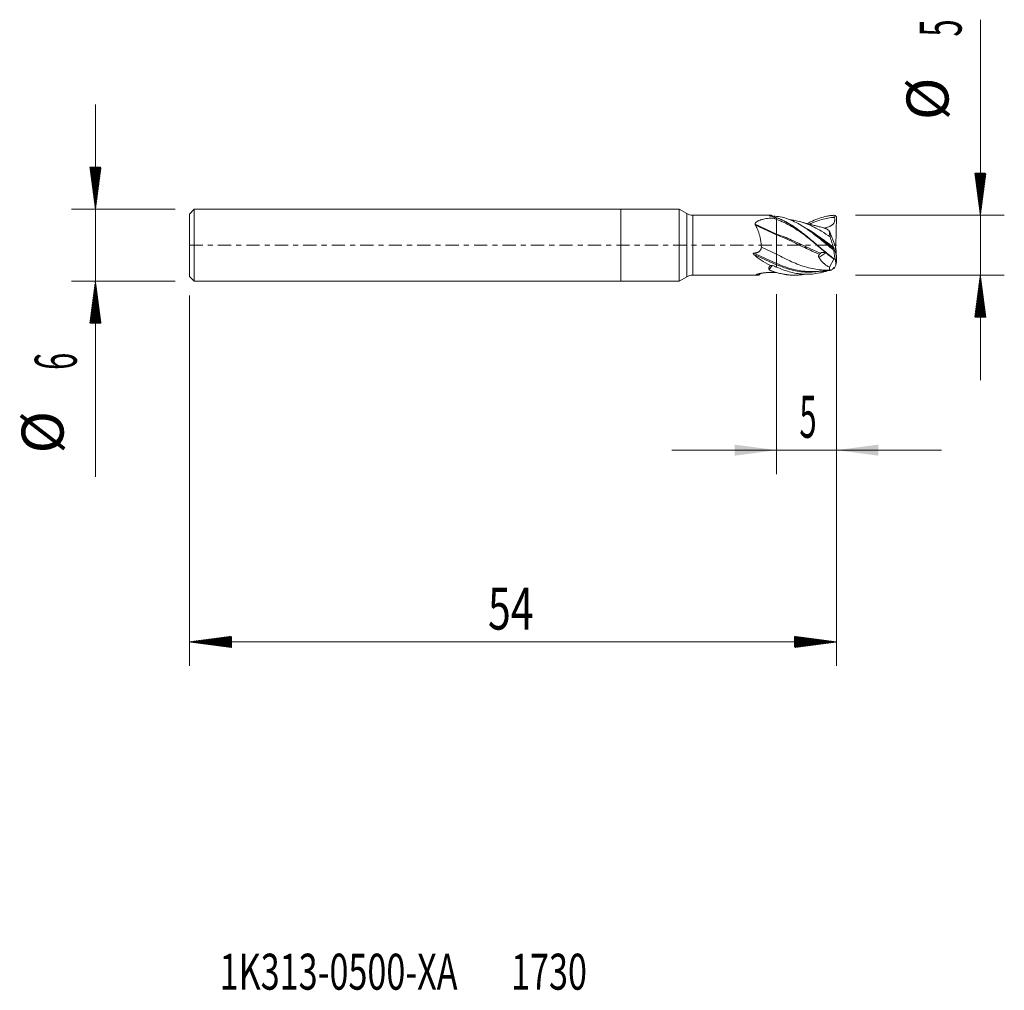
# Model space of a CAD drawing. Units: millimetres. Extents: x -50.2 to 32, y -62.2 to 18.8.
import ezdxf

# ---------------------------------------------------------------- set-up
doc = ezdxf.new("R2010")
doc.units = ezdxf.units.MM
doc.linetypes.add('CENTER', pattern=[47.5, 22, -8.5, 8.5, -8.5])
for name, color, linetype in [('1', 4, 'Continuous'), ('2', 7, 'Continuous'), ('SK1', 4, 'Continuous'), ('SK2', 7, 'Continuous'), ('SK4', 2, 'CENTER'), ('SK6', 5, 'Continuous')]:
    doc.layers.add(name, color=color, linetype=linetype)
doc.styles.add('iso_b_vert', font='simplex.shx')
doc.dimstyles.get("Standard").update_dxf_attribs({"dimtxt": 0.18, "dimasz": 0.18, "dimexe": 0.18, "dimexo": 0.0625, "dimgap": 0.09, "dimtad": 1, "dimzin": 0, "dimdsep": 52, "dimtxsty": 'Standard', "dimcen": 0.09, "dimadec": 0, "dimazin": 0, "dimtfac": 1, "dimtdec": 4, "dimtofl": 0, "dimtmove": 0, "dimatfit": 3, "dimfxl": 1, "dimtolj": 1, "dimtzin": 0, "dimarcsym": 0})

# ---------------------------------------------------------------- blocks, each defined once
blk = doc.blocks.new('_U0')
at = {"layer": '2', "lineweight": 13}
for p, q in [((13, -4.0876), (13, -19.1)), ((18, -4.0876), (18, -19.1)), ((26.75, -17.1), (4.25, -17.1))]:
    blk.add_line(p, q, dxfattribs=at)
at = {"layer": '2', "lineweight": 18}
for points in [[(13, -17.1), (9.500002, -17.560784), (9.499998, -16.639216)], [(18, -17.1), (21.499998, -16.639216), (21.500002, -17.560784)]]:
    blk.add_solid(points, dxfattribs=at)
at = {"layer": '2', "lineweight": 18, "insert": (14.902767, -16.067366), "char_height": 3.5, "attachment_point": 7, "line_spacing_factor": 1.084337, "style": 'iso_b_vert'}
blk.add_mtext('\\W0.5404;5', dxfattribs=at)

msp = doc.modelspace()

# ---------------------------------------------------------------- hatches: boundary and pattern name
at = {"layer": '2', "lineweight": 13}
h = msp.add_hatch(dxfattribs=at)
h.set_pattern_fill('ANSI31', color=256, scale=0.0062, style=0)
h.paths.add_polyline_path([(30, 2.5), (29.539, 6), (30.461, 6)])
h = msp.add_hatch(dxfattribs=at)
h.set_pattern_fill('ANSI31', color=256, scale=0.0062, style=0)
h.paths.add_polyline_path([(30, -2.5), (30.461, -6), (29.539, -6)])
at = {"layer": 'SK2', "lineweight": 13}
h = msp.add_hatch(dxfattribs=at)
h.set_pattern_fill('ANSI31', color=256, scale=0.0062, style=0)
h.paths.add_polyline_path([(-43.85, 3), (-44.311, 6.5), (-43.389, 6.5)])
h = msp.add_hatch(dxfattribs=at)
h.set_pattern_fill('ANSI31', color=256, scale=0.0062, style=0)
h.paths.add_polyline_path([(-43.85, -3), (-43.389, -6.5), (-44.311, -6.5)])
h = msp.add_hatch(dxfattribs=at)
h.set_pattern_fill('ANSI31', color=256, scale=0.0062, style=0)
h.paths.add_polyline_path([(-36, -33.1), (-32.5, -32.639), (-32.5, -33.561)])
h = msp.add_hatch(dxfattribs=at)
h.set_pattern_fill('ANSI31', color=256, scale=0.0062, style=0)
h.paths.add_polyline_path([(18, -33.1), (14.5, -33.561), (14.5, -32.639)])

# ---------------------------------------------------------------- linework, layer by layer
at = {"layer": '1', "lineweight": 18}
for p, q in [((0, 3), (0, 0)), ((4.864, 3), (0, 3)), ((4.864, 3), (4.864, 0)), ((5.498, 2.634), (4.864, 3)), ((12.534, 2.5), (5.998, 2.5)), ((17.882, 2.482), (17.997, 2.369)), ((12.766, 2.423), (12.766, 2.422)), ((13, 2.282), (13, 2.137)), ((13, 0.93), (13, 2.137)), ((17.931, -0.093), (17.997, 2.369)), ((13, 0.862), (13, 0.93)), ((13, -0.742), (13, 0.862)), ((17.389, 1.224), (17.909, -0.121)), ((0, 0), (0, -3)), ((4.864, 0), (4.864, -3)), ((11.726, -0.164), (13, -0.742)), ((13, -1.519), (13, -0.742)), ((17.942, -0.705), (17.82, -0.423)), ((17.896, -0.087), (17.931, -0.093)), ((17.909, -0.121), (17.959, -0.482)), ((17.942, -0.705), (17.909, -0.121)), ((17.997, -1.127), (17.942, -0.705)), ((17.959, -0.482), (17.997, -1.127)), ((13, -1.625), (13, -1.519)), ((13, -1.625), (13, -1.825)), ((17.402, -1.829), (17.774, -1.157)), ((17.88, -1.171), (17.997, -1.127)), ((17.942, -1.654), (17.921, -1.156)), ((17.997, -1.383), (17.942, -1.654)), ((17.986, -1.132), (17.997, -1.383)), ((11.583, -2.454), (11.772, -2.334)), ((17.942, -1.654), (17.831, -1.888)), ((0, -3), (4.864, -3)), ((4.864, -3), (5.498, -2.634)), ((5.998, -2.5), (11.419, -2.5))]:
    msp.add_line(p, q, dxfattribs=at)
at = {"layer": '1', "lineweight": 13}
for p, q in [((5.498, 2.634), (5.498, 0)), ((5.998, 0), (5.998, 2.5)), ((11.201, 1.746), (13, 0.93)), ((11.224, 1.667), (13, 0.862)), ((12.708, 2.269), (13, 2.137)), ((5.498, 0), (5.498, -2.634)), ((5.998, -2.5), (5.998, 0)), ((11.096, -0.655), (13, -1.519)), ((11.098, -0.763), (13, -1.625)), ((17.114, -0.643), (16.528, -1.023)), ((11.307, -2.482), (11.419, -2.411))]:
    msp.add_line(p, q, dxfattribs=at)
at = {"layer": '1', "lineweight": 18}
for centre, start, end in [((5.998, 3.5), 240, 270), ((5.998, -3.5), 90, 120)]:
    msp.add_arc(centre, 1, start, end, dxfattribs=at)
for centre, major_axis, ratio, start_param, end_param in [((8.785, 0), (24.275, 1.413), 0.084963, 1.391318, 1.403503), ((15.477, 0), (4.945, -0.58), 0.491747, -2.597544, -2.16383), ((17.292, 0), (24.716, -0.599), 0.0982, -1.753273, -1.742972)]:
    msp.add_ellipse(centre, major_axis=major_axis, ratio=ratio, start_param=start_param, end_param=end_param, dxfattribs=at)
for points, knots in [([(12.408, 2.447), (12.401, 2.456), (12.399, 2.464), (12.402, 2.474), (12.405, 2.477), (12.412, 2.483), (12.417, 2.485), (12.436, 2.492), (12.454, 2.495), (12.488, 2.498), (12.5, 2.499), (12.527, 2.5), (12.541, 2.5), (12.556, 2.5)], [0, 0, 0, 0, 0.25, 0.25, 0.375, 0.375, 0.5, 0.5, 0.75, 0.75, 0.875, 0.875, 1, 1, 1, 1]), ([(15.568, 1.812), (15.607, 1.833), (15.745, 1.905), (15.882, 1.972), (16.178, 2.109), (16.375, 2.189), (16.77, 2.322), (16.968, 2.376), (17.218, 2.426), (17.268, 2.435), (17.368, 2.452), (17.517, 2.474), (17.667, 2.488), (17.767, 2.493)], [0, 0, 0, 0, 0.052036, 0.18746, 0.18746, 0.458306, 0.458306, 0.729153, 0.729153, 0.796865, 0.796865, 0.864577, 1, 1, 1, 1]), ([(11.201, 1.746), (11.203, 1.774), (11.21, 1.801), (11.228, 1.839), (11.235, 1.851), (11.247, 1.869), (11.251, 1.875), (11.26, 1.887), (11.265, 1.892), (11.289, 1.92), (11.312, 1.94), (11.349, 1.969), (11.363, 1.978), (11.39, 1.995), (11.403, 2.003), (11.446, 2.027), (11.476, 2.041), (11.538, 2.068), (11.57, 2.081), (11.619, 2.098), (11.636, 2.104), (11.669, 2.115), (11.72, 2.13), (11.772, 2.144), (11.878, 2.17), (11.95, 2.185), (12.097, 2.211), (12.172, 2.222), (12.323, 2.24), (12.399, 2.248), (12.553, 2.261), (12.63, 2.266), (12.708, 2.269)], [0, 0, 0, 0, 0.0625, 0.0625, 0.09375, 0.09375, 0.109375, 0.109375, 0.125, 0.125, 0.1875, 0.1875, 0.21875, 0.21875, 0.25, 0.25, 0.3125, 0.3125, 0.375, 0.375, 0.40625, 0.40625, 0.4375, 0.5, 0.5, 0.625, 0.625, 0.75, 0.75, 0.875, 0.875, 1, 1, 1, 1]), ([(11.224, 1.667), (11.216, 1.68), (11.21, 1.692), (11.204, 1.712), (11.203, 1.719), (11.201, 1.732), (11.201, 1.739), (11.201, 1.746)], [0, 0, 0, 0, 0.5, 0.5, 0.75, 0.75, 1, 1, 1, 1]), ([(11.726, -0.164), (11.724, -0.078), (11.718, 0.008), (11.705, 0.136), (11.7, 0.179), (11.689, 0.264), (11.683, 0.306), (11.669, 0.39), (11.662, 0.432), (11.646, 0.515), (11.63, 0.598), (11.611, 0.679), (11.592, 0.759), (11.581, 0.799), (11.56, 0.877), (11.549, 0.916), (11.526, 0.993), (11.514, 1.031), (11.477, 1.143), (11.45, 1.215), (11.407, 1.319), (11.393, 1.353), (11.362, 1.42), (11.346, 1.453), (11.297, 1.549), (11.262, 1.609), (11.224, 1.667)], [0, 0, 0, 0, 0.125, 0.125, 0.1875, 0.1875, 0.25, 0.25, 0.3125, 0.3125, 0.375, 0.4375, 0.4375, 0.5, 0.5, 0.5625, 0.5625, 0.625, 0.625, 0.75, 0.75, 0.8125, 0.8125, 0.875, 0.875, 1, 1, 1, 1]), ([(13, 2.282), (12.949, 2.3), (12.899, 2.316), (12.798, 2.347), (12.748, 2.362), (12.596, 2.402), (12.495, 2.425), (12.394, 2.443)], [0, 0, 0, 0, 0.25, 0.25, 0.5, 0.5, 1, 1, 1, 1]), ([(12.715, 2.423), (12.71, 2.422), (12.7, 2.421), (12.684, 2.42), (12.669, 2.419), (12.653, 2.418), (12.638, 2.418), (12.623, 2.417), (12.608, 2.418), (12.593, 2.418), (12.578, 2.419), (12.563, 2.42), (12.548, 2.421), (12.534, 2.422), (12.52, 2.424), (12.505, 2.426), (12.491, 2.428), (12.477, 2.43), (12.463, 2.433), (12.449, 2.436), (12.435, 2.439), (12.422, 2.443), (12.413, 2.445), (12.408, 2.446)], [0, 0, 0, 0, 0.047794, 0.095552, 0.143276, 0.19097, 0.238637, 0.28628, 0.333903, 0.381508, 0.429099, 0.476678, 0.524248, 0.571812, 0.619372, 0.66693, 0.71449, 0.762054, 0.809623, 0.8572, 0.904787, 0.952387, 1, 1, 1, 1]), ([(12.408, 2.446), (12.52, 2.427), (12.757, 2.374), (13.12, 2.257), (13.498, 2.098), (13.879, 1.902), (14.261, 1.673), (14.648, 1.413), (15.038, 1.125), (15.435, 0.812), (15.837, 0.48), (16.247, 0.131), (16.667, -0.228), (17.097, -0.592), (17.485, -0.908), (17.732, -1.099), (17.829, -1.172)], [0, 0, 0, 0, 0.065458, 0.139455, 0.213451, 0.287447, 0.361443, 0.435439, 0.509436, 0.583432, 0.657428, 0.731424, 0.80542, 0.879417, 0.953413, 1, 1, 1, 1]), ([(17.771, -0.427), (17.572, -0.264), (17.373, -0.099), (17.122, 0.107), (17.072, 0.149), (16.972, 0.231), (16.922, 0.272), (16.773, 0.395), (16.674, 0.476), (16.377, 0.715), (16.18, 0.87), (15.884, 1.094), (15.784, 1.167), (15.635, 1.273), (15.585, 1.308), (15.485, 1.377), (15.435, 1.411), (15.185, 1.577), (14.988, 1.698), (14.593, 1.916), (14.395, 2.013), (14.147, 2.116), (14.097, 2.136), (13.997, 2.174), (13.947, 2.192), (13.797, 2.244), (13.698, 2.274), (13.399, 2.352), (13.2, 2.389), (13, 2.408)], [0, 0, 0, 0, 0.125, 0.125, 0.15625, 0.15625, 0.1875, 0.1875, 0.25, 0.25, 0.375, 0.375, 0.4375, 0.4375, 0.46875, 0.46875, 0.5, 0.5, 0.625, 0.625, 0.75, 0.75, 0.78125, 0.78125, 0.8125, 0.8125, 0.875, 0.875, 1, 1, 1, 1]), ([(13, 2.282), (13.201, 2.211), (13.401, 2.125), (13.652, 1.999), (13.702, 1.973), (13.803, 1.919), (13.953, 1.836), (14.102, 1.746), (14.4, 1.557), (14.598, 1.42), (14.848, 1.237), (14.898, 1.2), (14.998, 1.124), (15.049, 1.085), (15.2, 0.969), (15.3, 0.89), (15.599, 0.649), (15.797, 0.484), (16.095, 0.232), (16.194, 0.147), (16.344, 0.019), (16.419, -0.045), (16.494, -0.109), (16.544, -0.152), (16.569, -0.173), (16.795, -0.366), (16.993, -0.534), (17.391, -0.86), (17.589, -1.018), (17.789, -1.169)], [0, 0, 0, 0, 0.125, 0.125, 0.15625, 0.15625, 0.1875, 0.25, 0.25, 0.375, 0.375, 0.40625, 0.40625, 0.4375, 0.4375, 0.5, 0.5, 0.625, 0.625, 0.6875, 0.6875, 0.71875, 0.734375, 0.734375, 0.75, 0.75, 0.875, 0.875, 1, 1, 1, 1]), ([(17.475, 0.691), (17.233, 0.856), (16.783, 1.151), (16.125, 1.522), (15.5, 1.805), (14.918, 1.992), (14.545, 2.063), (14.38, 2.085)], [0, 0, 0, 0, 0.234209, 0.436164, 0.638118, 0.840072, 1, 1, 1, 1]), ([(16.912, 1.459), (16.794, 1.487), (16.585, 1.537), (16.27, 1.617), (15.927, 1.707), (15.488, 1.825), (15.156, 1.915), (14.969, 1.966)], [0, 0, 0, 0, 0.182119, 0.321464, 0.484742, 0.710861, 1, 1, 1, 1]), ([(17.819, 2.322), (17.829, 2.292), (17.837, 2.262), (17.849, 2.201), (17.853, 2.17), (17.855, 2.122), (17.855, 2.106), (17.854, 2.075), (17.851, 2.044), (17.846, 2.013), (17.839, 1.982), (17.834, 1.967), (17.819, 1.922), (17.806, 1.894), (17.783, 1.853), (17.774, 1.84), (17.756, 1.814), (17.746, 1.801), (17.716, 1.765), (17.694, 1.743), (17.647, 1.701), (17.622, 1.682), (17.569, 1.647), (17.542, 1.63), (17.488, 1.6), (17.46, 1.586), (17.374, 1.548), (17.316, 1.526), (17.196, 1.487), (17.136, 1.471), (17.039, 1.448), (17.002, 1.44), (16.965, 1.433)], [0, 0, 0, 0, 0.065725, 0.065725, 0.131449, 0.131449, 0.164312, 0.164312, 0.197174, 0.230036, 0.230036, 0.262898, 0.262898, 0.328623, 0.328623, 0.361485, 0.361485, 0.394348, 0.394348, 0.460072, 0.460072, 0.525797, 0.525797, 0.591521, 0.591521, 0.657246, 0.657246, 0.788695, 0.788695, 0.920144, 0.920144, 1, 1, 1, 1]), ([(16.911, 1.459), (16.921, 1.456), (16.932, 1.452), (16.978, 1.437), (17.014, 1.424), (17.07, 1.401), (17.089, 1.392), (17.126, 1.375), (17.145, 1.366), (17.238, 1.318), (17.313, 1.274), (17.389, 1.224)], [0, 0, 0, 0, 0.067599, 0.067599, 0.300699, 0.300699, 0.417249, 0.417249, 0.533799, 0.533799, 1, 1, 1, 1]), ([(17.389, 1.224), (17.388, 1.196), (17.39, 1.164), (17.397, 1.09), (17.402, 1.05), (17.411, 0.993), (17.413, 0.981), (17.417, 0.958), (17.42, 0.946), (17.427, 0.909), (17.432, 0.883), (17.448, 0.805), (17.461, 0.749), (17.475, 0.691)], [0, 0, 0, 0, 0.25, 0.25, 0.5, 0.5, 0.5625, 0.5625, 0.625, 0.625, 0.75, 0.75, 1, 1, 1, 1]), ([(17.475, 0.691), (17.493, 0.624), (17.513, 0.554), (17.545, 0.447), (17.556, 0.411), (17.579, 0.339), (17.59, 0.302), (17.614, 0.229), (17.626, 0.192), (17.651, 0.118), (17.663, 0.081), (17.701, -0.03), (17.727, -0.104), (17.754, -0.178)], [0, 0, 0, 0, 0.25, 0.25, 0.375, 0.375, 0.5, 0.5, 0.625, 0.625, 0.75, 0.75, 1, 1, 1, 1]), ([(11.098, -0.763), (11.089, -0.753), (11.08, -0.744), (11.069, -0.729), (11.065, -0.723), (11.058, -0.713), (11.055, -0.707), (11.052, -0.698), (11.051, -0.695), (11.05, -0.689), (11.05, -0.686), (11.05, -0.679), (11.051, -0.676), (11.054, -0.67), (11.056, -0.668), (11.063, -0.661), (11.07, -0.659), (11.082, -0.656), (11.089, -0.655), (11.096, -0.655)], [0, 0, 0, 0, 0.25, 0.25, 0.375, 0.375, 0.5, 0.5, 0.5625, 0.5625, 0.625, 0.625, 0.6875, 0.6875, 0.75, 0.75, 0.875, 0.875, 1, 1, 1, 1]), ([(11.096, -0.655), (11.133, -0.654), (11.17, -0.652), (11.244, -0.644), (11.281, -0.638), (11.335, -0.625), (11.353, -0.62), (11.389, -0.609), (11.424, -0.597), (11.457, -0.581), (11.49, -0.563), (11.506, -0.554), (11.551, -0.522), (11.579, -0.497), (11.609, -0.462), (11.615, -0.455), (11.626, -0.44), (11.642, -0.418), (11.656, -0.394), (11.672, -0.361), (11.68, -0.344), (11.693, -0.309), (11.699, -0.291), (11.714, -0.238), (11.721, -0.201), (11.726, -0.164)], [0, 0, 0, 0, 0.125, 0.125, 0.25, 0.25, 0.3125, 0.3125, 0.375, 0.4375, 0.4375, 0.5, 0.5, 0.625, 0.625, 0.65625, 0.65625, 0.6875, 0.75, 0.75, 0.8125, 0.8125, 0.875, 0.875, 1, 1, 1, 1]), ([(17.452, -2.077), (17.218, -2.086), (16.776, -2.076), (16.125, -1.989), (15.5, -1.844), (14.875, -1.639), (14.042, -1.296), (13.417, -0.974), (13, -0.742)], [0, 0, 0, 0, 0.157596, 0.297997, 0.438398, 0.578798, 0.719199, 1, 1, 1, 1]), ([(16.528, -1.023), (16.521, -1.013), (16.516, -1.003), (16.51, -0.987), (16.508, -0.981), (16.505, -0.97), (16.504, -0.964), (16.501, -0.947), (16.5, -0.935), (16.5, -0.918), (16.501, -0.912), (16.502, -0.9), (16.503, -0.894), (16.506, -0.876), (16.509, -0.864), (16.517, -0.842), (16.522, -0.831), (16.538, -0.798), (16.551, -0.777), (16.565, -0.758)], [0, 0, 0, 0, 0.125, 0.125, 0.1875, 0.1875, 0.25, 0.25, 0.375, 0.375, 0.4375, 0.4375, 0.5, 0.5, 0.625, 0.625, 0.75, 0.75, 1, 1, 1, 1]), ([(16.565, -0.758), (16.579, -0.74), (16.593, -0.723), (16.616, -0.7), (16.624, -0.692), (16.64, -0.678), (16.648, -0.671), (16.656, -0.665)], [0, 0, 0, 0, 0.5, 0.5, 0.75, 0.75, 1, 1, 1, 1]), ([(16.656, -0.665), (16.674, -0.652), (16.693, -0.641), (16.722, -0.627), (16.733, -0.623), (16.753, -0.616), (16.764, -0.613), (16.797, -0.606), (16.819, -0.604), (16.852, -0.603), (16.864, -0.603), (16.887, -0.605), (16.898, -0.606), (16.91, -0.608)], [0, 0, 0, 0, 0.25, 0.25, 0.375, 0.375, 0.5, 0.5, 0.75, 0.75, 0.875, 0.875, 1, 1, 1, 1]), ([(17.114, -0.641), (17.108, -0.64), (17.101, -0.639), (17.033, -0.627), (16.971, -0.617), (16.91, -0.608)], [0, 0, 0, 0, 0.097473, 0.097473, 1, 1, 1, 1]), ([(17.754, -0.178), (17.759, -0.189), (17.763, -0.201), (17.771, -0.224), (17.775, -0.236), (17.782, -0.259), (17.785, -0.27), (17.791, -0.292), (17.794, -0.302), (17.796, -0.311)], [0, 0, 0, 0, 0.25, 0.25, 0.5, 0.5, 0.75, 0.75, 1, 1, 1, 1]), ([(16.528, -1.023), (16.543, -1.047), (16.558, -1.071), (16.59, -1.118), (16.606, -1.141), (16.655, -1.209), (16.689, -1.252), (16.793, -1.374), (16.865, -1.448), (16.959, -1.531), (16.977, -1.547), (17.015, -1.579), (17.034, -1.594), (17.092, -1.639), (17.13, -1.667), (17.246, -1.745), (17.324, -1.79), (17.402, -1.829)], [0, 0, 0, 0, 0.0625, 0.0625, 0.125, 0.125, 0.25, 0.25, 0.5, 0.5, 0.5625, 0.5625, 0.625, 0.625, 0.75, 0.75, 1, 1, 1, 1]), ([(11.307, -2.482), (11.297, -2.479), (11.29, -2.475), (11.286, -2.47), (11.286, -2.467), (11.288, -2.463), (11.291, -2.461), (11.294, -2.459)], [0, 0, 0, 0, 0.5, 0.5, 0.75, 0.75, 1, 1, 1, 1]), ([(11.294, -2.459), (11.303, -2.452), (11.316, -2.446), (11.341, -2.436), (11.349, -2.432), (11.369, -2.425), (11.379, -2.422), (11.412, -2.411), (11.435, -2.404), (11.486, -2.391), (11.513, -2.384), (11.555, -2.374), (11.569, -2.371), (11.599, -2.365), (11.614, -2.362), (11.659, -2.353), (11.69, -2.347), (11.753, -2.336), (11.785, -2.331), (11.85, -2.321), (11.883, -2.317), (11.95, -2.308), (11.983, -2.304), (12.051, -2.297), (12.119, -2.291), (12.189, -2.286), (12.258, -2.281), (12.293, -2.28), (12.363, -2.277), (12.398, -2.275), (12.468, -2.274), (12.503, -2.274), (12.609, -2.274), (12.679, -2.275), (12.749, -2.278)], [0, 0, 0, 0, 0.0625, 0.0625, 0.09375, 0.09375, 0.125, 0.125, 0.1875, 0.1875, 0.25, 0.25, 0.28125, 0.28125, 0.3125, 0.3125, 0.375, 0.375, 0.4375, 0.4375, 0.5, 0.5, 0.5625, 0.5625, 0.625, 0.6875, 0.6875, 0.75, 0.75, 0.8125, 0.8125, 0.875, 0.875, 1, 1, 1, 1]), ([(11.581, -2.455), (11.565, -2.465), (11.548, -2.474), (11.52, -2.485), (11.509, -2.488), (11.486, -2.494), (11.475, -2.496), (11.415, -2.504), (11.364, -2.498), (11.307, -2.482)], [0, 0, 0, 0, 0.204744, 0.204744, 0.337287, 0.337287, 0.469829, 0.469829, 1, 1, 1, 1]), ([(12.363, -2.052), (12.351, -2.025), (12.344, -1.997), (12.342, -1.959), (12.342, -1.952), (12.342, -1.937), (12.343, -1.929), (12.346, -1.906), (12.352, -1.874), (12.365, -1.843), (12.376, -1.82), (12.381, -1.812), (12.39, -1.796), (12.395, -1.789), (12.421, -1.75), (12.447, -1.721), (12.476, -1.692)], [0, 0, 0, 0, 0.25, 0.25, 0.3125, 0.3125, 0.375, 0.375, 0.5, 0.625, 0.625, 0.6875, 0.6875, 0.75, 0.75, 1, 1, 1, 1]), ([(12.999, -2.288), (12.89, -2.258), (12.782, -2.224), (12.565, -2.149), (12.458, -2.108), (12.35, -2.064)], [0, 0, 0, 0, 0.5, 0.5, 1, 1, 1, 1]), ([(12.658, -1.681), (12.652, -1.687), (12.641, -1.699), (12.625, -1.716), (12.609, -1.734), (12.593, -1.753), (12.577, -1.771), (12.561, -1.79), (12.545, -1.809), (12.53, -1.828), (12.514, -1.847), (12.499, -1.867), (12.483, -1.887), (12.468, -1.907), (12.453, -1.927), (12.438, -1.947), (12.423, -1.968), (12.408, -1.989), (12.393, -2.01), (12.379, -2.031), (12.369, -2.045), (12.364, -2.052)], [0, 0, 0, 0, 0.052711, 0.105401, 0.158072, 0.210726, 0.263367, 0.315995, 0.368614, 0.421226, 0.473831, 0.526434, 0.579034, 0.631635, 0.684238, 0.736846, 0.789458, 0.842079, 0.894708, 0.947348, 1, 1, 1, 1]), ([(12.364, -2.052), (12.382, -2.059), (12.653, -2.169), (13.051, -2.301), (13.56, -2.416), (14.071, -2.493), (14.586, -2.511), (15.062, -2.471), (15.279, -2.438), (15.365, -2.423)], [0, 0, 0, 0, 0.017582, 0.274359, 0.402747, 0.531136, 0.787913, 0.916301, 1, 1, 1, 1]), ([(17.288, -2.121), (17.25, -2.133), (17.213, -2.145), (17.076, -2.189), (16.975, -2.218), (16.775, -2.27), (16.676, -2.293), (16.378, -2.355), (16.18, -2.385), (15.784, -2.421), (15.586, -2.428), (15.287, -2.42), (15.187, -2.415), (15.036, -2.402), (14.986, -2.397), (14.886, -2.385), (14.836, -2.379), (14.587, -2.343), (14.389, -2.304), (13.994, -2.203), (13.796, -2.141), (13.4, -1.998), (13.201, -1.916), (13, -1.825)], [0, 0, 0, 0, 0.025867, 0.025867, 0.095448, 0.095448, 0.165029, 0.165029, 0.30419, 0.30419, 0.443352, 0.443352, 0.512933, 0.512933, 0.547724, 0.547724, 0.582514, 0.582514, 0.721676, 0.721676, 0.860838, 0.860838, 1, 1, 1, 1]), ([(13, -2.289), (13.199, -2.346), (13.398, -2.392), (13.647, -2.435), (13.697, -2.443), (13.797, -2.457), (13.946, -2.476), (14.094, -2.488), (14.3, -2.499), (14.407, -2.501), (14.514, -2.5)], [0, 0, 0, 0, 0.393062, 0.393062, 0.491328, 0.491328, 0.589594, 0.786125, 0.786125, 1, 1, 1, 1]), ([(17.402, -1.829), (17.404, -1.884), (17.41, -1.932), (17.422, -1.994), (17.427, -2.013), (17.438, -2.048), (17.445, -2.063), (17.452, -2.077)], [0, 0, 0, 0, 0.5, 0.5, 0.75, 0.75, 1, 1, 1, 1]), ([(17.452, -2.077), (17.47, -2.091), (17.491, -2.096), (17.526, -2.092), (17.538, -2.089), (17.558, -2.081), (17.564, -2.078), (17.577, -2.07), (17.584, -2.066), (17.618, -2.044), (17.646, -2.019), (17.691, -1.971), (17.706, -1.953), (17.737, -1.915), (17.753, -1.894), (17.769, -1.872)], [0, 0, 0, 0, 0.25, 0.25, 0.375, 0.375, 0.4375, 0.4375, 0.5, 0.5, 0.75, 0.75, 0.875, 0.875, 1, 1, 1, 1]), ([(17.769, -1.872), (17.773, -1.866), (17.777, -1.861), (17.785, -1.853), (17.788, -1.85), (17.795, -1.845), (17.798, -1.844), (17.804, -1.844), (17.807, -1.846), (17.808, -1.849)], [0, 0, 0, 0, 0.25, 0.25, 0.5, 0.5, 0.75, 0.75, 1, 1, 1, 1])]:
    msp.add_open_spline(points, degree=3, knots=knots, dxfattribs=at)
for points, degree in [([(12.556, 2.5), (12.609, 2.474), (12.662, 2.448), (12.715, 2.423)], 3), ([(17.767, 2.493), (17.781, 2.493), (17.796, 2.493), (17.81, 2.493)], 3), ([(17.767, 2.493), (17.783, 2.436), (17.8, 2.379), (17.819, 2.322)], 3), ([(17.81, 2.493), (17.834, 2.489), (17.858, 2.485), (17.882, 2.482)], 3), ([(13, 2.408), (12.921, 2.414), (12.843, 2.419), (12.765, 2.421)], 3), ([(13, 2.282), (13, 2.282), (13, 2.282), (13, 2.282)], 3), ([(14.448, 2.075), (14.284, 2.1), (14.121, 2.12)], 2), ([(15.887, 0.41), (15.877, 0.417), (15.867, 0.425), (15.857, 0.433)], 3), ([(17.771, -0.427), (17.769, -0.424), (17.768, -0.422), (17.766, -0.419)], 3), ([(17.766, -0.419), (17.784, -0.421), (17.802, -0.422), (17.82, -0.423)], 3), ([(17.771, -0.427), (17.791, -0.573), (17.808, -0.719), (17.823, -0.864)], 3), ([(17.796, -0.311), (17.804, -0.348), (17.812, -0.385), (17.82, -0.423)], 3), ([(17.789, -1.169), (17.802, -1.17), (17.815, -1.171), (17.829, -1.172)], 3), ([(17.823, -0.864), (17.84, -0.967), (17.859, -1.07), (17.88, -1.171)], 3), ([(17.829, -1.172), (17.846, -1.171), (17.863, -1.171), (17.88, -1.171)], 3), ([(12.476, -1.692), (12.537, -1.688), (12.597, -1.684), (12.658, -1.681)], 3), ([(13, -1.825), (12.885, -1.78), (12.771, -1.732), (12.658, -1.681)], 3), ([(15.911, -2.199), (16.723, -2.189), (17.528, -2.086)], 2), ([(15.971, -2.197), (15.952, -2.198), (15.933, -2.198), (15.914, -2.198)], 3), ([(17.776, -1.937), (17.745, -1.95), (17.714, -1.963), (17.682, -1.976)], 3), ([(17.77, -1.938), (17.79, -1.921), (17.81, -1.904), (17.831, -1.888)], 3), ([(17.776, -1.937), (17.774, -1.937), (17.772, -1.938), (17.77, -1.938)], 3), ([(17.808, -1.849), (17.816, -1.863), (17.823, -1.875), (17.831, -1.888)], 3), ([(14.513, -2.5), (14.513, -2.5), (14.513, -2.5)], 2)]:
    msp.add_open_spline(points, degree=degree, dxfattribs=at)
at = {"layer": '1', "lineweight": 13}
for points in [[(12.394, 2.443), (12.399, 2.444), (12.403, 2.446), (12.408, 2.447)], [(12.35, -2.064), (12.354, -2.06), (12.359, -2.056), (12.363, -2.052)]]:
    msp.add_open_spline(points, degree=3, dxfattribs=at)
for points, knots in [([(15.857, 0.433), (15.738, 0.526), (15.411, 0.778), (14.875, 1.167), (14.042, 1.705), (13.417, 2.005), (13, 2.137)], [0, 0, 0, 0, 0.125063, 0.343797, 0.562532, 1, 1, 1, 1]), ([(17.819, 2.322), (17.462, 2.303), (16.898, 2.203), (16.215, 1.964), (15.888, 1.82), (15.769, 1.764)], [0, 0, 0, 0, 0.521395, 0.826321, 1, 1, 1, 1]), ([(13, 0.93), (13.417, 0.786), (14.042, 0.529), (14.875, 0.141), (15.5, -0.154), (16.094, -0.426), (16.479, -0.592), (16.656, -0.665)], [0, 0, 0, 0, 0.341879, 0.512818, 0.683758, 0.854697, 1, 1, 1, 1]), ([(16.565, -0.758), (16.419, -0.697), (16.063, -0.543), (15.5, -0.282), (14.875, 0.023), (14.042, 0.429), (13.417, 0.705), (13, 0.862)], [0, 0, 0, 0, 0.123543, 0.298835, 0.474126, 0.649417, 1, 1, 1, 1]), ([(17.754, -0.178), (17.42, 0.073), (16.876, 0.483), (16.125, 1.014), (15.567, 1.367), (15.217, 1.557), (15.076, 1.628)], [0, 0, 0, 0, 0.374947, 0.608268, 0.841588, 1, 1, 1, 1]), ([(17.796, -0.311), (17.447, -0.045), (16.89, 0.387), (16.181, 0.909), (15.821, 1.152), (15.669, 1.249)], [0, 0, 0, 0, 0.491742, 0.78561, 1, 1, 1, 1]), ([(15.914, -2.198), (15.776, -2.201), (15.43, -2.193), (14.875, -2.129), (14.042, -1.943), (13.417, -1.708), (13, -1.519)], [0, 0, 0, 0, 0.142172, 0.356629, 0.571086, 1, 1, 1, 1]), ([(16.498, -2.191), (16.374, -2.21), (16.041, -2.248), (15.5, -2.261), (14.875, -2.205), (14.042, -2.037), (13.417, -1.81), (13, -1.625)], [0, 0, 0, 0, 0.106673, 0.285338, 0.464004, 0.642669, 1, 1, 1, 1])]:
    msp.add_open_spline(points, degree=3, knots=knots, dxfattribs=at)
at = {"layer": '1', "lineweight": 18}
msp.add_rational_spline([(12.999, -2.288), (13, -2.289), (13, -2.289)], [0.500018170644, 0.499981829356, 0.500018170644], degree=2, dxfattribs=at)
at = {"layer": '2', "lineweight": 18}
for p, q in [((30, 18.816), (30, -11.25)), ((19.587, 2.5), (32, 2.5)), ((19.587, -2.5), (32, -2.5))]:
    msp.add_line(p, q, dxfattribs=at)
at = {"layer": 'SK1', "lineweight": 18}
for p, q in [((-35.6, 3), (-36, 2.6)), ((-36, -2.6), (-36, 2.6)), ((-35.6, 3), (-35.6, -3)), ((0, 3), (-35.6, 3)), ((0, 3), (0, 0)), ((0, 0), (0, -3)), ((-36, -2.6), (-35.6, -3)), ((-35.6, -3), (0, -3))]:
    msp.add_line(p, q, dxfattribs=at)
at = {"layer": 'SK2', "lineweight": 18}
for p, q in [((-43.85, 11.75), (-43.85, -19.315)), ((-37.188, 3), (-45.85, 3)), ((-37.188, -3), (-45.85, -3)), ((18, -4.088), (18, -35.1)), ((-36, -4.188), (-36, -35.1)), ((18, -33.1), (-36, -33.1))]:
    msp.add_line(p, q, dxfattribs=at)
at = {"layer": 'SK4', "lineweight": 18, "ltscale": 0.05}
msp.add_line((-36, 0), (18, 0), dxfattribs=at)

# ---------------------------------------------------------------- texts
at = {"layer": '2', "lineweight": 18, "char_height": 3.5, "attachment_point": 7, "rotation": 90, "line_spacing_factor": 1.084337, "style": 'iso_b_vert'}
for s, insert in [('\\W0.5404;5', (28.435, 17.408)), ('%%c', (28.435, 10.435))]:
    msp.add_mtext(s, dxfattribs=dict(at, insert=insert))
at = {"layer": 'SK2', "lineweight": 18, "char_height": 3.5, "attachment_point": 7, "rotation": 90, "line_spacing_factor": 1.084337, "style": 'iso_b_vert'}
for s, insert in [('\\W0.5404;6', (-45.415, -10.408)), ('%%c', (-45.415, -17.381))]:
    msp.add_mtext(s, dxfattribs=dict(at, insert=insert))
at = {"layer": 'SK2', "lineweight": 18, "insert": (-11.089, -32.067), "char_height": 3.5, "attachment_point": 7, "line_spacing_factor": 1.084337, "style": 'iso_b_vert'}
msp.add_mtext('\\W0.7167;54', dxfattribs=at)
at = {"layer": 'SK6', "lineweight": 18, "insert": (-33.48, -62.115), "char_height": 3, "attachment_point": 7, "line_spacing_factor": 1.084337, "style": 'iso_b_vert'}
msp.add_mtext('\\W0.6967;1K313-0500-XA       1730', dxfattribs=at)

# ---------------------------------------------------------------- dimensions: what is measured, and where the dimension line sits
at = {"layer": '2', "lineweight": 18}
dim = msp.add_linear_dim(base=(13, -17.1), p1=(18, -2.5), p2=(13, -2.5), dimstyle='Standard', override={"dimtxt": 3.5, "dimasz": 3.5, "dimexe": 2, "dimexo": 1.5875, "dimgap": 1.75, "dimtad": 1, "dimtih": 1, "dimtoh": 0, "dimdec": 2, "dimlfac": 1, "dimzin": 8, "dimdsep": 46, "dimlunit": 2, "dimpost": '<>', "dimtxsty": 'iso_b_vert', "dimsah": 1, "dimse1": 0, "dimse2": 0, "dimsd1": 0, "dimsd2": 0, "dimclrd": 2, "dimclre": 2, "dimclrt": 2, "dimtol": 0, "dimtm": -0.1, "dimtfac": 1, "dimtdec": 2, "dimtofl": 1, "dimtmove": 0, "dimtzin": 8, "dimlwd": 13, "dimlwe": 13}, dxfattribs=at)
dim.commit()
dim.dimension.update_dxf_attribs({"geometry": '_U0', "text_midpoint": (15.5, -17.1)})

doc.saveas('drawing.dxf')
